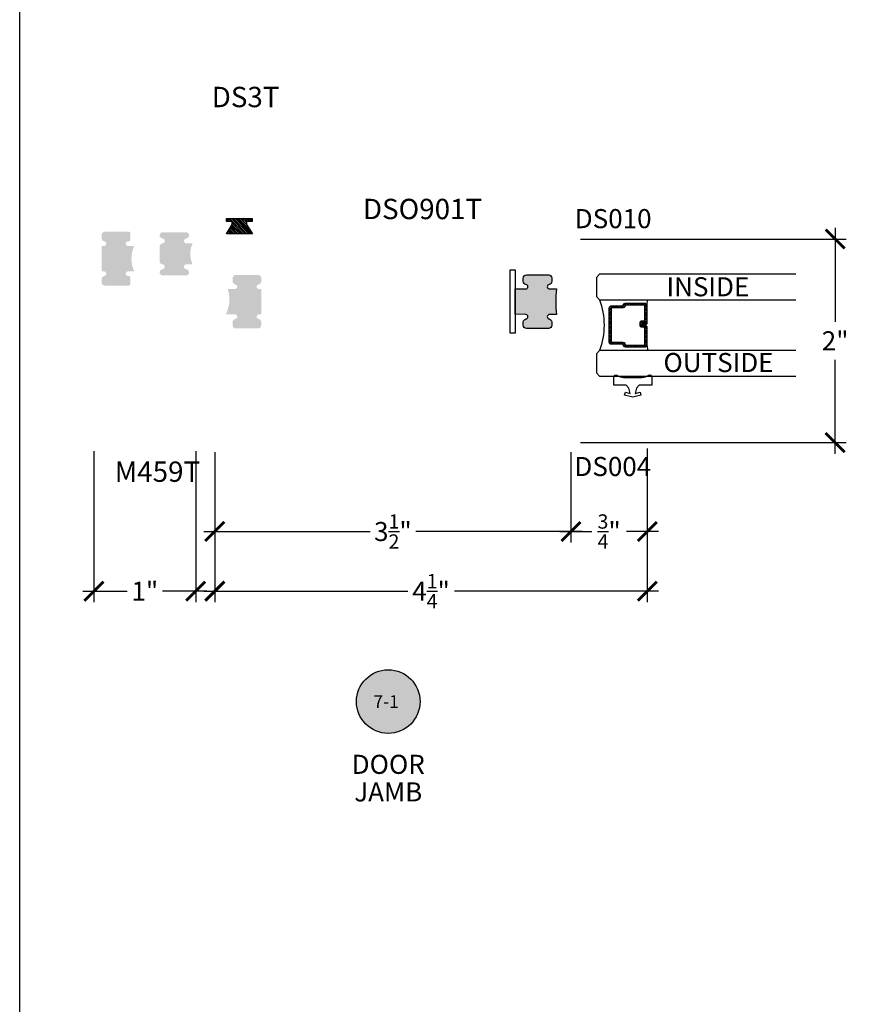
# Model space of a CAD drawing. Units: inches. Extents: x 0 to 45.9, y 0 to 43.3.
# Drawn here: x 0 to 8.3, y 18.2 to 27.9 of the extents above; entities that cross this region are included whole.
import ezdxf
from ezdxf.enums import TextEntityAlignment as Align

# ---------------------------------------------------------------- set-up
doc = ezdxf.new("R2010")
doc.units = ezdxf.units.IN
doc.header["$LTSCALE"] = 0.25
doc.header["$MEASUREMENT"] = 0
for name, color, linetype in [('Arcadia-Dim', 4, 'Continuous'), ('Arcadia-Profile', 6, 'Continuous'), ('Arcadia-Shade', 8, 'Continuous'), ('Arcadia-Symb', 7, 'Continuous'), ('Arcadia-Symb-Text', 3, 'Continuous'), ('Arcadia-Text', 3, 'Continuous'), ('Page Data', 7, 'Continuous')]:
    doc.layers.add(name, color=color, linetype=linetype)
doc.layers.add('Arcadia-Mview', color=6, linetype='Continuous', plot=False)
doc.styles.get("Standard").update_dxf_attribs({"font": 'ARIALN.TTF'})
doc.dimstyles.new('Arcadia-2', dxfattribs={"dimscale": 2, "dimtxt": 0.0938, "dimasz": 0.0938, "dimexe": 0.0546, "dimexo": 0.0469, "dimgap": 0.0469, "dimtad": 0, "dimtih": 1, "dimdec": 4, "dimzin": 3, "dimdsep": 46, "dimlunit": 4, "dimtxsty": 'Standard', "dimblk": 'ARCHTICK', "dimcen": 0.0469, "dimdle": 0.0546, "dimclrd": 256, "dimclre": 256, "dimclrt": 256, "dimadec": 0, "dimazin": 0, "dimtfac": 0.75, "dimtdec": 4, "dimtix": 1, "dimtmove": 2, "dimatfit": 3, "dimfxl": 1, "dimtolj": 1, "dimtzin": 3, "dimlwd": -3, "dimlwe": -3, "dimarcsym": 0})

# ---------------------------------------------------------------- blocks, each defined once
blk = doc.blocks.new('*U115')
at = {"layer": 'Arcadia-Shade', "lineweight": -3}
h = blk.add_hatch(dxfattribs=at)
h.set_pattern_fill('ANSI31', color=256, scale=0.1, style=0)
h.set_pattern_definition([(45, (-12.49009116438055, -10.79353366436354), (-0.008838834764831844, 0.008838834764831846), [])])
edge = h.paths.add_edge_path()
edge.add_line((0.499011675582075, 0.4285564927512802), (0.5229934129158451, 0.4285564927512837))
edge.add_arc((0.5229934129158463, 0.4482414927513224), 0.0196850000000387, 269.9999999999964, 359.9999999999984)
edge.add_line((0.542678412915885, 0.4482414927513219), (0.542678412915885, 0.4732180318310384))
edge.add_line((0.542678412915885, 0.4732180318310384), (0.5229934129158451, 0.4732180318310384))
edge.add_line((0.5229934129158451, 0.4732180318310384), (0.5229934129158451, 0.4482414927513219))
edge.add_line((0.5229934129158451, 0.4482414927513219), (0.499011675582075, 0.4482414927513219))
edge.add_line((0.499011675582075, 0.4482414927513219), (0.499011675582075, 0.4763228331426532))
edge.add_arc((0.47932667558206, 0.476322833142687), 0.01968500000001505, 359.9999999999018, 449.9999999999018)
edge.add_line((0.4793266755820937, 0.496007833142702), (0.3036411249999347, 0.4960078331426985))
edge.add_arc((0.3036411249999347, 0.4763228331426603), 0.01968500000003814, 90, 180)
edge.add_line((0.2839561249998965, 0.4763228331426603), (0.2839561249998965, 0.2858323436881278))
edge.add_arc((0.3036411249999145, 0.2858323436881261), 0.01968500000001799, 179.999999999995, 245.4529343159603)
edge.add_line((0.2954631769583571, 0.2679264678137017), (0.3114070047096007, 0.2606446238063391))
edge.add_line((0.3114070047096007, 0.2606446238063391), (0.3114070047096007, 0.1457257251104203))
edge.add_arc((0.3310920047095802, 0.145725725110422), 0.01968499999997952, 180.0000000000052, 270.0000000000052)
edge.add_line((0.331092004709582, 0.1260407251104425), (0.668905995290265, 0.126040725110439))
edge.add_arc((0.6689059952902658, 0.1457257251104211), 0.01968499999998219, 269.9999999999974, 359.9999999999974)
edge.add_line((0.688590995290248, 0.1457257251104203), (0.688590995290248, 0.2606446238063391))
edge.add_line((0.688590995290248, 0.2606446238063391), (0.7045348230414366, 0.2679264678137088))
edge.add_arc((0.6963568749998893, 0.2858323436881248), 0.01968500000000608, 294.547065684023, 359.9999999999882)
edge.add_line((0.7160418749998954, 0.2858323436881207), (0.7160418749998936, 0.4763228331426603))
edge.add_arc((0.696356874999912, 0.47632283314266), 0.01968499999998163, 9.69435005780996e-13, 89.99999999999902)
edge.add_line((0.6963568749999123, 0.4960078331426416), (0.520672186999926, 0.4960078331426985))
edge.add_arc((0.5206721869999242, 0.4763228331426586), 0.01968500000003992, 89.99999999999483, 179.9999999999948)
edge.add_line((0.5009871869998843, 0.4763228331426603), (0.5009871869998843, 0.4521573060815705))
edge.add_line((0.5009871869998843, 0.4521573060815705), (0.520672186999926, 0.4521573060815705))
edge.add_line((0.520672186999926, 0.4521573060815705), (0.520672186999926, 0.4763228331426603))
edge.add_line((0.520672186999926, 0.4763228331426603), (0.6963568749999123, 0.4763228331426603))
edge.add_line((0.6963568749999123, 0.4763228331426603), (0.6963568749999123, 0.2858323436881207))
edge.add_line((0.6963568749999123, 0.2858323436881207), (0.6804130472487255, 0.2785504996807049))
edge.add_arc((0.6885909952902385, 0.260644623806309), 0.0196849999999735, 114.5470656839565, 179.9999999999124)
edge.add_line((0.668905995290265, 0.2606446238063391), (0.668905995290265, 0.1457257251104203))
edge.add_line((0.668905995290265, 0.1457257251104203), (0.331092004709582, 0.1457257251104203))
edge.add_line((0.331092004709582, 0.1457257251104203), (0.331092004709582, 0.2606446238063391))
edge.add_arc((0.311407004709616, 0.2606446238063067), 0.01968499999996604, 9.435834056275837e-11, 65.45293431605756)
edge.add_line((0.3195849527511214, 0.2785504996806978), (0.3036411249999347, 0.2858323436881207))
edge.add_line((0.3036411249999347, 0.2858323436881207), (0.3036411249999347, 0.4763228331426603))
edge.add_line((0.3036411249999347, 0.4763228331426603), (0.4793266755820937, 0.4763228331426603))
edge.add_line((0.4793266755820937, 0.4763228331426603), (0.4793266755820937, 0.4482414927513219))
edge.add_arc((0.4990116755821052, 0.4482414927512917), 0.0196850000000115, 179.9999999999121, 269.9999999999121)
at = {"layer": 'Arcadia-Profile'}
for p, q in [((0, 0.03125), (4.769120186765879e-15, 1.960932740656602)), ((0.250000000000003, 1.960932740656602), (0.25, 0.03125)), ((0.75, 0.03125), (0.750000000000003, 1.960932740656602)), ((1.000000000000003, 1.960932740656602), (1, 0.03125)), ((0.3036416249999334, 0.496007833142702), (0.2499999999999218, 0.5053829846366895)), ((0.6963568749999123, 0.496007833142702), (0.7499984999999256, 0.5053829846366895)), ((0.7080088700575029, 0.2699663348586228), (0.71222288382938, 0.2741803486304981)), ((0.03125, 0), (0, 0.03125)), ((0.03125, 0), (0, 0.03125)), ((0.03125, 0), (0, 0.03125)), ((0.03125, 0), (0, 0.03125)), ((0.03125, 0), (0, 0.03125)), ((0.21875, 0), (0.03125, 0)), ((0.21875, 0), (0.03125, 0)), ((0.25, 0.03125), (0.21875, 0)), ((0.25, 0.03125), (0.21875, 0)), ((0.78125, 0), (0.75, 0.03125)), ((0.96875, 0), (0.78125, 0)), ((1, 0.03125), (0.96875, 0))]:
    blk.add_line(p, q, dxfattribs=at)
blk.add_lwpolyline([(0.499011675582075, 0.4285564927512802), (0.5229934129158451, 0.4285564927512837, 0.4142135623731049), (0.542678412915885, 0.4482414927513219), (0.542678412915885, 0.4732180318310384), (0.5229934129158451, 0.4732180318310384), (0.5229934129158451, 0.4482414927513219), (0.499011675582075, 0.4482414927513219), (0.499011675582075, 0.4763228331426532, 0.414213562373095), (0.4793266755820937, 0.496007833142702), (0.3036411249999347, 0.4960078331426985, 0.414213562373095), (0.2839561249998965, 0.4763228331426603), (0.2839561249998965, 0.2858323436881278, 0.2936188569408289), (0.2954631769583571, 0.2679264678137017), (0.3114070047096007, 0.2606446238063391), (0.3114070047096007, 0.1457257251104203, 0.414213562373095), (0.331092004709582, 0.1260407251104425), (0.668905995290265, 0.126040725110439, 0.414213562373095), (0.688590995290248, 0.1457257251104203), (0.688590995290248, 0.2606446238063391), (0.7045348230414366, 0.2679264678137088, 0.2936188569408282), (0.7160418749998954, 0.2858323436881207), (0.7160418749998936, 0.4763228331426603, 0.4142135623730852), (0.6963568749999123, 0.4960078331426416), (0.520672186999926, 0.4960078331426985, 0.414213562373095), (0.5009871869998843, 0.4763228331426603), (0.5009871869998843, 0.4521573060815705), (0.520672186999926, 0.4521573060815705), (0.520672186999926, 0.4763228331426603), (0.6963568749999123, 0.4763228331426603), (0.6963568749999123, 0.2858323436881207), (0.6804130472487255, 0.2785504996807049, 0.2936188569407848), (0.668905995290265, 0.2606446238063391), (0.668905995290265, 0.1457257251104203), (0.331092004709582, 0.1457257251104203), (0.331092004709582, 0.2606446238063391, 0.293618856940819), (0.3195849527511214, 0.2785504996806978), (0.3036411249999347, 0.2858323436881207), (0.3036411249999347, 0.4763228331426603), (0.4793266755820937, 0.4763228331426603), (0.4793266755820937, 0.4482414927513219, 0.4142135623730945)], format="xyb", close=True, dxfattribs=at)
blk.add_arc((0.4999992499998971, -0.6625220109668888), 0.7374409998105559, 70.18348207574029, 109.8165179242614, dxfattribs=at)
blk = doc.blocks.new('Keynote')
at = {"layer": 'Arcadia-Symb', "lineweight": -3}
h = blk.add_hatch(color=8, dxfattribs=at)
h.dxf.hatch_style = 1
edge = h.paths.add_edge_path()
edge.add_arc((0, -1.387778780781446e-17), 0.15625, 0, 360)
at = {"layer": 'Defpoints', "lineweight": -3}
blk.add_circle((0, 0), 0.15625, dxfattribs=at)
at = {"layer": 'Arcadia-Symb-Text'}
blk.add_attdef('KEYNOTE_BUBBLE', text='', height=0.09375, dxfattribs=at).set_placement((0, 0), align=Align.MIDDLE_CENTER)
blk = doc.blocks.new('_ArchTick')
at = {"color": 0, "linetype": 'ByBlock', "lineweight": -3, "const_width": 0.15}
blk.add_lwpolyline([(-0.5, -0.5), (0.5, 0.5)], dxfattribs=at)
blk = doc.blocks.new('*D137')
at = {"layer": 'Arcadia-Dim', "lineweight": -3, "transparency": 16777216}
for p, q in [((1.917065772274171, 23.64231815326572), (1.917065772274171, 22.75283889237609)), ((5.417065772274171, 23.64231815326572), (5.417065772274171, 22.75283889237609)), ((1.807865772274171, 22.86203889237609), (3.442499230664348, 22.86203889237609)), ((5.526265772274171, 22.86203889237609), (3.891632313883993, 22.86203889237609))]:
    blk.add_line(p, q, dxfattribs=at)
at = {"layer": 'Defpoints', "color": 0, "lineweight": -3, "transparency": 16777216}
for p in [(1.917065772274171, 23.73611815326572), (5.417065772274171, 23.73611815326572), (5.417065772274171, 22.86203889237609)]:
    blk.add_point(p, dxfattribs=at)
at = {"layer": 'Arcadia-Dim', "lineweight": -3, "transparency": 16777216, "xscale": 0.1876, "yscale": 0.1876, "zscale": 0.1876, "rotation": 180}
blk.add_blockref('_ArchTick', (1.917065772274171, 22.86203889237609), dxfattribs=at)
at = {"layer": 'Arcadia-Dim', "lineweight": -3, "transparency": 16777216, "xscale": 0.1876, "yscale": 0.1876, "zscale": 0.1876}
blk.add_blockref('_ArchTick', (5.417065772274171, 22.86203889237609), dxfattribs=at)
at = {"layer": 'Arcadia-Dim', "transparency": 16777216, "insert": (3.667065772274171, 22.86203889237609), "char_height": 0.1876, "attachment_point": 5}
blk.add_mtext('\\A1;3{\\H0.75x;\\S1/2;}"', dxfattribs=at)
blk = doc.blocks.new('*D152')
at = {"layer": 'Arcadia-Dim', "lineweight": -3, "transparency": 16777216}
for p, q in [((5.417065772274171, 23.64231815326572), (5.417065772274171, 22.75283889237609)), ((6.167065772274626, 23.67845006791432), (6.167065772274626, 22.75283889237609)), ((5.30786577227417, 22.86203889237609), (5.621277470773716, 22.86203889237609)), ((6.276265772274626, 22.86203889237609), (5.96285407377508, 22.86203889237609))]:
    blk.add_line(p, q, dxfattribs=at)
at = {"layer": 'Defpoints', "color": 0, "lineweight": -3, "transparency": 16777216}
for p in [(5.417065772274171, 23.73611815326572), (6.167065772274626, 23.77225006791432), (6.167065772274626, 22.86203889237609)]:
    blk.add_point(p, dxfattribs=at)
at = {"layer": 'Arcadia-Dim', "lineweight": -3, "transparency": 16777216, "xscale": 0.1876, "yscale": 0.1876, "zscale": 0.1876, "rotation": 180}
blk.add_blockref('_ArchTick', (5.417065772274171, 22.86203889237609), dxfattribs=at)
at = {"layer": 'Arcadia-Dim', "lineweight": -3, "transparency": 16777216, "xscale": 0.1876, "yscale": 0.1876, "zscale": 0.1876}
blk.add_blockref('_ArchTick', (6.167065772274626, 22.86203889237609), dxfattribs=at)
at = {"layer": 'Arcadia-Dim', "transparency": 16777216, "insert": (5.792065772274398, 22.86203889237609), "char_height": 0.1876, "attachment_point": 5}
blk.add_mtext('\\A1;{\\H0.75x;\\S3/4;}"', dxfattribs=at)
blk = doc.blocks.new('*D153')
at = {"layer": 'Arcadia-Dim', "lineweight": -3, "transparency": 16777216}
for p, q in [((1.917065772274171, 23.64231815326572), (1.917065772274171, 22.16628497045501)), ((6.167065772274626, 23.67845006791432), (6.167065772274626, 22.16628497045501)), ((1.807865772274171, 22.27548497045501), (3.812732450309869, 22.27548497045501)), ((6.276265772274626, 22.27548497045501), (4.271399094238927, 22.27548497045501))]:
    blk.add_line(p, q, dxfattribs=at)
at = {"layer": 'Defpoints', "color": 0, "lineweight": -3, "transparency": 16777216}
for p in [(1.917065772274171, 23.73611815326572), (6.167065772274626, 23.77225006791432), (6.167065772274626, 22.27548497045501)]:
    blk.add_point(p, dxfattribs=at)
at = {"layer": 'Arcadia-Dim', "lineweight": -3, "transparency": 16777216, "xscale": 0.1876, "yscale": 0.1876, "zscale": 0.1876, "rotation": 180}
blk.add_blockref('_ArchTick', (1.917065772274171, 22.27548497045501), dxfattribs=at)
at = {"layer": 'Arcadia-Dim', "lineweight": -3, "transparency": 16777216, "xscale": 0.1876, "yscale": 0.1876, "zscale": 0.1876}
blk.add_blockref('_ArchTick', (6.167065772274626, 22.27548497045501), dxfattribs=at)
at = {"layer": 'Arcadia-Dim', "transparency": 16777216, "insert": (4.042065772274398, 22.27548497045501), "char_height": 0.1876, "attachment_point": 5}
blk.add_mtext('\\A1;4{\\H0.75x;\\S1/4;}"', dxfattribs=at)
blk = doc.blocks.new('*D138')
at = {"layer": 'Arcadia-Dim', "lineweight": -3, "transparency": 16777216}
for p, q in [((8.012603828880614, 25.84531814355961), (8.012603828880614, 24.92410205018621)), ((5.510865772274173, 25.73611814355961), (8.121803828880614, 25.73611814355961)), ((8.012603828880614, 23.62691815326573), (8.012603828880614, 24.54813424663914)), ((5.510865772274173, 23.73611815326573), (8.121803828880614, 23.73611815326573))]:
    blk.add_line(p, q, dxfattribs=at)
at = {"layer": 'Defpoints', "color": 0, "lineweight": -3, "transparency": 16777216}
for p in [(5.417065772274173, 25.73611814355961), (5.417065772274173, 23.73611815326573), (8.012603828880614, 23.73611815326573)]:
    blk.add_point(p, dxfattribs=at)
at = {"layer": 'Arcadia-Dim', "lineweight": -3, "transparency": 16777216, "xscale": 0.1876, "yscale": 0.1876, "zscale": 0.1876}
for p, rotation in [((8.012603828880614, 25.73611814355961), 90), ((8.012603828880614, 23.73611815326573), 270)]:
    blk.add_blockref('_ArchTick', p, dxfattribs=dict(at, rotation=rotation))
at = {"layer": 'Arcadia-Dim', "transparency": 16777216, "insert": (8.01260382888062, 24.73611814841266), "char_height": 0.1876, "attachment_point": 5}
blk.add_mtext('\\A1;2"', dxfattribs=at)
blk = doc.blocks.new('MO-HAIR')
at = {"layer": 'Arcadia-Shade', "lineweight": -3}
h = blk.add_hatch(dxfattribs=at)
h.set_pattern_fill('ANSI31', color=256, scale=0.1, angle=90, style=0)
h.set_pattern_definition([(135, (31.84475030586125, -51.78526203134488), (-0.008838834764831846, -0.008838834764831844), [])])
h.paths.add_polyline_path([(0, 0), (0.05858729936366203, 0.09177588313671234), (0.05858729936364782, 0.1206508831367259), (0.001110952146010646, 0.1206508831367117), (0.001110952146010646, 0.1519008831367259), (0.254413358116512, 0.1519008831367259), (0.254413358116512, 0.1206508831367117), (0.1969370108988713, 0.120650883136733), (0.1969370108988713, 0.09177588313670523), (0.2555243102625191, -2.775557561562891e-17)])
at = {"layer": 'Arcadia-Profile'}
blk.add_lwpolyline([(0, 0), (0.05858729936366203, 0.09177588313671234), (0.05858729936364782, 0.1206508831367259), (0.001110952146010646, 0.1206508831367117), (0.001110952146010646, 0.1519008831367259), (0.254413358116512, 0.1519008831367259), (0.254413358116512, 0.1206508831367117), (0.1969370108988713, 0.120650883136733), (0.1969370108988713, 0.09177588313670523), (0.2555243102625191, -2.775557561562891e-17)], close=True, dxfattribs=at)
blk.add_lwpolyline([(0, 0), (0.05858729936366203, 0.09177588313671234), (0.05858729936364782, 0.1206508831367259), (0.001110952146010646, 0.1206508831367117), (0.001110952146010646, 0.1519008831367259), (0.254413358116512, 0.1519008831367259), (0.254413358116512, 0.1206508831367117), (0.1969370108988713, 0.120650883136733), (0.1969370108988713, 0.09177588313670523), (0.2555243102625191, -2.775557561562891e-17)], close=True, dxfattribs=at)
blk = doc.blocks.new('*D154')
at = {"layer": 'Arcadia-Dim', "lineweight": -3, "transparency": 16777216}
for p, q in [((0.7295655143439888, 23.65231815326587), (0.7295655143439886, 22.16628497045501)), ((1.729565772274114, 23.65231815326581), (1.729565772274114, 22.16628497045501)), ((0.6203655143439887, 22.27548497045501), (1.054442450948888, 22.27548497045501)), ((1.838765772274114, 22.27548497045501), (1.404688835669215, 22.27548497045501))]:
    blk.add_line(p, q, dxfattribs=at)
at = {"layer": 'Defpoints', "color": 0, "lineweight": -3, "transparency": 16777216}
for p in [(0.7295655143439888, 23.74611815326587), (1.729565772274114, 23.74611815326581), (0.7295655143439886, 22.27548497045501)]:
    blk.add_point(p, dxfattribs=at)
at = {"layer": 'Arcadia-Dim', "lineweight": -3, "transparency": 16777216, "xscale": 0.1876, "yscale": 0.1876, "zscale": 0.1876, "rotation": 180}
blk.add_blockref('_ArchTick', (0.7295655143439886, 22.27548497045501), dxfattribs=at)
at = {"layer": 'Arcadia-Dim', "lineweight": -3, "transparency": 16777216, "xscale": 0.1876, "yscale": 0.1876, "zscale": 0.1876}
blk.add_blockref('_ArchTick', (1.729565772274114, 22.27548497045501), dxfattribs=at)
at = {"layer": 'Arcadia-Dim', "transparency": 16777216, "insert": (1.229565643309051, 22.27548497045501), "char_height": 0.1876, "attachment_point": 5}
blk.add_mtext('\\A1;1"', dxfattribs=at)

msp = doc.modelspace()

# ---------------------------------------------------------------- hatches: boundary and pattern name
at = {"layer": 'Arcadia-Shade', "lineweight": -3}
h = msp.add_hatch(color=256, dxfattribs=at)
h.dxf.hatch_style = 1
h.paths.add_polyline_path([(0.8365655143440023, 25.80850228691749, 0.4142135623730951), (0.8055655143439964, 25.77750228691748), (0.8055655143440106, 25.7438227375025, 0.3682166767182335), (0.8316402806991476, 25.71321649510752, -0.9232436804129222), (0.8280655143440185, 25.6685022869175), (0.8055655143439964, 25.66850228691747), (0.8055655143439964, 25.4185022869175), (0.8280655143439617, 25.4185022869175, -0.9232436804132863), (0.8316402806990766, 25.3737880787284, 0.3682166767181759), (0.8055655143440106, 25.34318183633339), (0.8055655143439964, 25.30950228691749, 0.4142135623732188), (0.8365655143440023, 25.27850228691749), (1.071565514343973, 25.27850228691749, 0.414213562373095), (1.086565514343988, 25.2935022869175), (1.086565514344002, 25.3585022869175, 0.4142135623731589), (1.071565514343988, 25.37350228691751), (1.064065514344009, 25.37350228691749, -1), (1.064065514344009, 25.4185022869175), (1.125565514344004, 25.4185022869175, -0.2194866408752813), (1.125565514344004, 25.6685022869175), (1.064065514344009, 25.6685022869175, -1), (1.064065514344009, 25.71350228691752), (1.071565514343931, 25.71350228691749, 0.414213562374205), (1.086565514344002, 25.7285022869175), (1.086565514344002, 25.79350228691747, 0.414213562373095), (1.071565514344002, 25.80850228691749)])
h = msp.add_hatch(color=256, dxfattribs=at)
h.dxf.hatch_style = 1
edge = h.paths.add_edge_path()
edge.add_arc((1.405565772274144, 25.5192957981825), 0.03099999999998815, 180, 263.8493601720893)
edge.add_arc((1.399565772274144, 25.46361815455419), 0.02500000000000719, -83.84936017205229, 83.84936017205229, ccw=False)
edge.add_arc((1.405613896641583, 25.40784652017797), 0.03109862882986475, 96.22023961578589, 176.7341917739794)
edge.add_line((1.374565772274167, 25.40961815455422), (1.374565772274167, 25.40794051092588))
edge.add_arc((1.40560113866897, 25.4097035365842), 0.03108540214846539, 183.2513062536501, 269.934813595585)
edge.add_line((1.405565772274173, 25.37861815455422), (1.633565772274153, 25.37861815455421))
edge.add_arc((1.633530405879384, 25.40970353658415), 0.03108540214842605, 270.0651864043496, 356.7486937464246)
edge.add_line((1.664565772274159, 25.40794051092588), (1.664565772274159, 25.40961815455422))
edge.add_arc((1.633517647906729, 25.40784652017796), 0.03109862882987905, 3.265808226045225, 83.77976038420394)
edge.add_arc((1.639565772274182, 25.46361815455419), 0.02499999999999858, 90, 263.8493601720505, ccw=False)
edge.add_line((1.639565772274182, 25.48861815455419), (1.698565772274172, 25.48861815455419))
edge.add_arc((1.922803222155238, 25.59061815455424), 0.2463461668651905, 155.5404008633579, 204.4595991366676, ccw=False)
edge.add_line((1.698565772274151, 25.69261815455418), (1.639565772274189, 25.6926181545542))
edge.add_arc((1.639565772274175, 25.71761815455421), 0.0250000000000092, 96.15063982791452, 270.00000000003257, ccw=False)
edge.add_arc((1.633517647906771, 25.77338978893043), 0.03109862882985653, 276.2202396157678, 356.7341917739918)
edge.add_line((1.66456577227418, 25.77161815455418), (1.664565772274173, 25.77329579818252))
edge.add_arc((1.633530405879384, 25.77153277252422), 0.03108540214844685, 3.251306253625785, 89.93481359561767)
edge.add_line((1.633565772274167, 25.80261815455418), (1.405565772274159, 25.80261815455418))
edge.add_arc((1.405601138668949, 25.77153277252423), 0.03108540214843318, 90.06518640439536, 176.7486937463991)
edge.add_line((1.374565772274167, 25.77329579818252), (1.374565772274174, 25.77161815455418))
edge.add_arc((1.40561389664159, 25.77338978893044), 0.03109862882986405, 183.2658082260205, 263.7797603842141)
edge.add_arc((1.399565772274144, 25.71761815455421), 0.02500000000000127, -83.84936017202642, 83.8493601720424, ccw=False)
edge.add_arc((1.405565772274187, 25.66194051092589), 0.03100000000000606, 96.15063982797969, 179.9999999999869)
edge.add_line((1.374565772274181, 25.66194051092589), (1.374565772274167, 25.5192957981825))
h = msp.add_hatch(color=256, dxfattribs=at)
h.dxf.hatch_style = 1
edge = h.paths.add_edge_path()
edge.add_line((2.373402143358135, 24.99539775582124), (2.373402143358135, 25.24578722206017))
edge.add_line((2.373402143358135, 25.24578722206017), (2.347327377003012, 25.24578722206017))
edge.add_arc((2.350902143358098, 25.26800143024767), 0.0224999999975787, 99.1418066250813, 260.85819337345674, ccw=False)
edge.add_arc((2.342402143358129, 25.32082188083037), 0.03099999999657074, 279.1418066267618, 360.0000000065925)
edge.add_line((2.373402143354667, 25.32082188083394), (2.373402143358135, 25.3525522149878))
edge.add_arc((2.342402143358186, 25.3525522149878), 0.03099999999994907, 0, 89.99999999997375)
edge.add_line((2.342402143358242, 25.38355221498775), (2.123402143357339, 25.38355221498687))
edge.add_arc((2.123402143357339, 25.35255221498777), 0.03099999999909997, 90.00000000000655, 180.0000000015168)
edge.add_line((2.092402143358242, 25.35255221498695), (2.092402143358186, 25.32082188083042))
edge.add_arc((2.123402143359101, 25.32082188083042), 0.03100000000091896, 180, 260.8581933781664)
edge.add_arc((2.114902143358222, 25.26800143024767), 0.02250000000117325, -90, 80.85819336583052, ccw=False)
edge.add_line((2.114902143358222, 25.2455014302465), (2.044894677057641, 25.24550143025021))
edge.add_arc((1.728517444144899, 25.1446033294866), 0.3320767685991124, -26.65492243866612, 17.68837019611351, ccw=False)
edge.add_line((2.025302626099801, 24.99562837852094), (2.114902143358222, 24.99562837852304))
edge.add_arc((2.114902143358222, 24.9731283785239), 0.0224999999991397, -80.85819337481621, 89.9999999999954, ccw=False)
edge.add_arc((2.123402143359215, 24.92030792794113), 0.03099999999679849, 99.14180662850971, 180.0000000064547)
edge.add_line((2.092402143362392, 24.92030792793764), (2.092402143359891, 24.88845064551027))
edge.add_arc((2.123402143359954, 24.88845064551027), 0.03100000000006631, 180, 270.0000000043995)
edge.add_line((2.123402143362341, 24.85745064551021), (2.342402143357617, 24.85745064551022))
edge.add_arc((2.342402143357617, 24.88845064551031), 0.03100000000009473, 270.0000000000066, 359.9999999988641)
edge.add_line((2.37340214335768, 24.8884506455097), (2.373402143358192, 24.92030792794116))
edge.add_arc((2.342402143358186, 24.92030792794116), 0.03100000000000591, 0, 80.85819337977043)
edge.add_arc((2.350902143358098, 24.9731283785239), 0.0225000000011833, 99.14180662654547, 260.8581933659776, ccw=False)
edge.add_line((2.347327377002443, 24.99534258671496), (2.373402143358135, 24.99539775582124))
h = msp.add_hatch(color=256, dxfattribs=at)
h.dxf.hatch_style = 1
edge = h.paths.add_edge_path()
edge.add_arc((5.206565772273436, 24.9731283785237), 0.02249999999916241, 90.0000000000362, 260.8581933748679)
edge.add_arc((5.198065772271477, 24.9203079279421), 0.03099999999780412, -8.588699529354926e-09, 80.85819336932201, ccw=False)
edge.add_line((5.22906577226928, 24.92030792793746), (5.229065772271753, 24.88845064551246))
edge.add_arc((5.198065772271619, 24.88845064551013), 0.03100000000013381, -89.99999999976359, 4.3140744310221635e-09, ccw=False)
edge.add_line((5.198065772271747, 24.85745064551), (4.979065772274112, 24.85745064551001))
edge.add_arc((4.979065772274112, 24.88845064551008), 0.03100000000006276, 180.0000000011163, 270, ccw=False)
edge.add_line((4.948065772274049, 24.88845064550947), (4.948065772273509, 24.92030792794093))
edge.add_arc((4.979065772273401, 24.92030792794104), 0.03099999999989222, 99.1418066200805, 180.0000000002036, ccw=False)
edge.add_arc((4.970565772273559, 24.9731283785254), 0.02249999999947555, 279.1418066332886, 440.8581933727231)
edge.add_line((4.974140538629229, 24.99534258671473), (4.870065763877307, 24.99690825303379))
edge.add_line((4.870065763877307, 24.99690825303379), (4.870065763877307, 25.24729771927271))
edge.add_line((4.870065763877307, 25.24729771927271), (4.974140538628632, 25.24578722205997))
edge.add_arc((4.970565772273574, 25.26800143024745), 0.02249999999754903, 279.1418066264908, 440.8581933749757)
edge.add_arc((4.97906577227522, 25.32082188082794), 0.0309999999982824, 179.9999999893691, 260.8581933694908, ccw=False)
edge.add_line((4.948065772276934, 25.32082188083369), (4.948065772273509, 25.3525522149876))
edge.add_arc((4.979065772273444, 25.3525522149876), 0.03099999999993486, 90.00000000007878, 180.0000000000066, ccw=False)
edge.add_line((4.979065772273401, 25.38355221498753), (5.198065772274433, 25.38355221498669))
edge.add_arc((5.198065772274433, 25.35255221498771), 0.03099999999898273, -1.7728893908497412e-09, 90, ccw=False)
edge.add_line((5.229065772273415, 25.35255221498675), (5.229065772273458, 25.32082188083017))
edge.add_arc((5.198065772272599, 25.32082188083016), 0.03100000000085856, -80.85819337829128, 1.318767317570746e-11, ccw=False)
edge.add_arc((5.206565772273585, 25.26800143024538), 0.02249999999910189, 99.14180663375325, 269.9999999995838)
edge.add_line((5.206565772273422, 25.24550143024628), (5.276065772275132, 25.24550143025003))
edge.add_arc((6.16570417867144, 25.12056490438523), 0.8983683151305648, 172.0059366470342, 187.9940633529136)
edge.add_line((5.276065772275018, 24.99562837852123), (5.206565772273422, 24.99562837852286))

# ---------------------------------------------------------------- linework, layer by layer
at = {"layer": 'Arcadia-Mview', "lineweight": -3}
msp.add_lwpolyline([(0, 37.31832558586399), (32, 37.31832558586399), (32, 0), (0, 0)], close=True, dxfattribs=at)
at = {"layer": 'Arcadia-Shade', "lineweight": -3}
msp.add_lwpolyline([(4.820065765219425, 24.81157759378219), (4.820065765219425, 25.43262837852431), (4.870065763877307, 25.43262837852431), (4.870065763877307, 24.81157759378219)], close=True, dxfattribs=at)
msp.add_lwpolyline([(5.206565772273422, 24.99562837852286, 0.9232436804179741), (5.202991005918648, 24.95091417033454, -0.3682166767366378), (5.22906577226928, 24.92030792793746), (5.229065772271753, 24.88845064551246, -0.4142135623939651), (5.198065772271747, 24.85745064551), (4.979065772274112, 24.85745064551001, -0.4142135623673971), (4.948065772274049, 24.88845064550947), (4.948065772273509, 24.92030792794093, -0.3682166767476389), (4.974140538631559, 24.95091417033645, 0.8519427513014797), (4.974140538629229, 24.99534258671473), (4.870065763877307, 24.99690825303379), (4.870065763877307, 25.24729771927271), (4.974140538628632, 25.24578722205997, 0.8519427513696174), (4.974140538628063, 25.29021563843501, -0.368216676747634), (4.948065772276934, 25.32082188083369), (4.948065772273509, 25.3525522149876, -0.4142135623727468), (4.979065772273401, 25.38355221498753), (5.198065772274433, 25.38355221498669, -0.4142135623821454), (5.229065772273415, 25.35255221498675), (5.229065772273458, 25.32082188083017, -0.3682166767386035), (5.202991005915464, 25.29021563843393, 0.9232436803452266), (5.206565772273422, 25.24550143024628), (5.276065772275132, 25.24550143025003, 0.06987475178935869), (5.276065772275018, 24.99562837852123)], format="xyb", close=True, dxfattribs=at)
at = {"layer": 'Page Data'}
msp.add_lwpolyline([(5.944341182839011, 24.20333427717505), (5.95210575419263, 24.23231205196443), (5.999341182839302, 24.219655357006), (5.986917458081038, 24.27074356731772), (5.960775498318284, 24.30189834178181), (5.836841182840757, 24.30189834178181), (5.836841182840757, 24.38189834178355, -0.6118697607674813), (5.868553019833811, 24.39811046299236, 0.1576903951063806), (5.934139307009204, 24.37689834178254), (6.114543058672311, 24.37689834178254, 0.1576903951063809), (6.180129345847703, 24.39811046299236, -0.6118697607674236), (6.211841182840757, 24.38189834178355), (6.211841182840757, 24.38189834178355), (6.211841182840757, 24.30189834178181), (6.08790686736323, 24.30189834178181), (6.061764907600477, 24.27074356731772), (6.049341182842213, 24.219655357006), (6.096576611488885, 24.23231205196443), (6.104341182842504, 24.20333427717505), (6.024341182840757, 24.18189834178283)], format="xyb", close=True, dxfattribs=at)

# ---------------------------------------------------------------- block references
at = {"lineweight": -3}
msp.add_blockref('MO-HAIR', (2.030714779261793, 25.78658619617966), dxfattribs=at)
at = {"layer": 'Arcadia-Profile', "xscale": -1, "rotation": 270}
msp.add_blockref('*U115', (5.66706577227454, 24.39025006791432), dxfattribs=at)
at = {"layer": 'Arcadia-Text', "lineweight": -3}
ref = msp.add_blockref('Keynote', (3.621491451141409, 21.19106366510272), dxfattribs=dict(at, xscale=2, yscale=2, zscale=2))
ref.add_attrib('KEYNOTE_BUBBLE', '7-1', dxfattribs={"height": 0.125}).set_placement((3.600686539818085, 21.19106366510272), align=Align.MIDDLE_CENTER)

# ---------------------------------------------------------------- texts
at = {"layer": 'Arcadia-Text'}
for s, p in [('DS3T', (1.887075404259988, 27.03230381771117)), ('M459T', (0.933589587309271, 23.35018241574219))]:
    msp.add_text(s, height=0.2, dxfattribs=at).set_placement(p)
at = {"layer": 'Arcadia-Text', "lineweight": -3}
for s, p in [('DS010', (5.454445022211559, 25.84321393134307)), ('INSIDE', (6.355475686636197, 25.17354125935781)), ('OUTSIDE', (6.32581961311547, 24.42889588793368)), ('DS004', (5.451069971144975, 23.4071991070328))]:
    msp.add_text(s, height=0.1875, dxfattribs=at).set_placement(p)
for s, p in [('DOOR', (3.621491451141409, 20.5738917248178)), ('JAMB', (3.621491451141409, 20.30303194957906))]:
    msp.add_text(s, height=0.1875, dxfattribs=at).set_placement(p, align=Align.MIDDLE_CENTER)
at = {"layer": 'Arcadia-Text', "insert": (3.373083498657927, 26.13170393719794), "char_height": 0.2, "attachment_point": 1}
msp.add_mtext_dynamic_manual_height_columns('DSO901T', width=0.912368349249659, gutter_width=1, heights=[0], dxfattribs=at)

# ---------------------------------------------------------------- dimensions: what is measured, and where the dimension line sits
at = {"layer": 'Arcadia-Dim'}
dim = msp.add_linear_dim(base=(8.012603828880614, 23.73611815326573), p1=(5.417065772274171, 25.73611814355959), p2=(5.417065772274171, 23.73611815326572), angle=90, dimstyle='Arcadia-2', dxfattribs=at)
dim.commit()
dim.dimension.update_dxf_attribs({"geometry": '*D138', "text_midpoint": (8.01260382888062, 24.73611814841266)})
for base, p1, p2, picture, middle in [((0.7295655143439886, 22.27548497045501), (1.729565772274114, 23.74611815326581), (0.7295655143439888, 23.74611815326587), '*D154', (1.229565643309051, 22.27548497045501)), ((6.167065772274626, 22.27548497045501), (1.917065772274171, 23.73611815326572), (6.167065772274626, 23.77225006791432), '*D153', (4.042065772274398, 22.27548497045501)), ((5.417065772274171, 22.86203889237609), (1.917065772274171, 23.73611815326572), (5.417065772274171, 23.73611815326572), '*D137', (3.667065772274171, 22.86203889237609)), ((6.167065772274626, 22.86203889237609), (5.417065772274171, 23.73611815326572), (6.167065772274626, 23.77225006791432), '*D152', (5.792065772274398, 22.86203889237609))]:
    dim = msp.add_linear_dim(base=base, p1=p1, p2=p2, dimstyle='Arcadia-2', dxfattribs=at)
    dim.commit()
    dim.dimension.update_dxf_attribs({"geometry": picture, "text_midpoint": middle})

doc.saveas('drawing.dxf')
